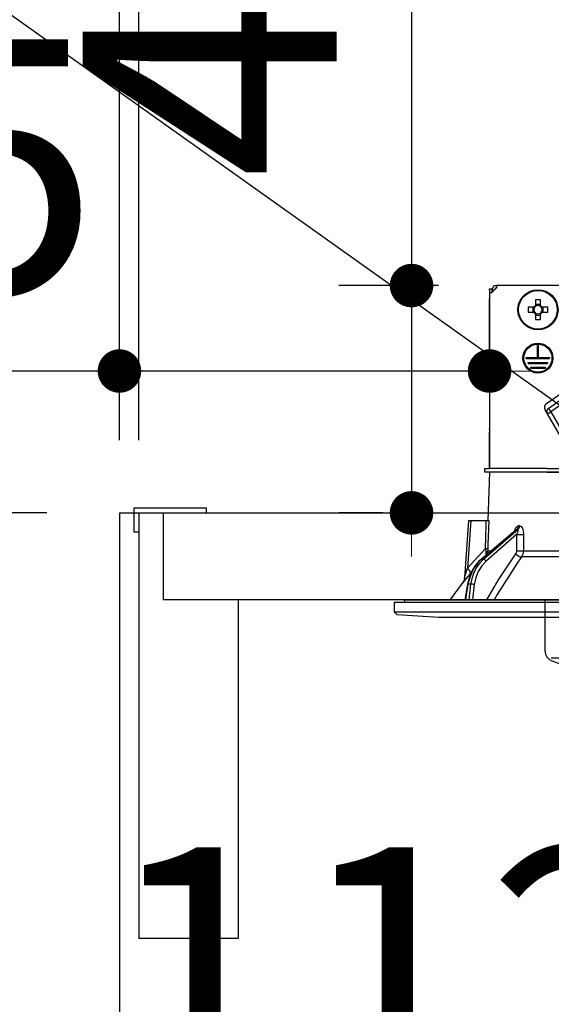
# Model space of a CAD drawing. Units: millimetres. Extents: x 210 to 6060, y -206 to 4228.
# Drawn here: x 3066 to 3176, y 2576 to 2779 of the extents above; entities that cross this region are included whole.
import ezdxf

# ---------------------------------------------------------------- set-up
doc = ezdxf.new("R2010")
doc.units = ezdxf.units.MM
doc.header["$LTSCALE"] = 3.75
doc.linetypes.add('HIDDEN', pattern=[12.6, 8.4, -4.2])
for name, color, linetype, lineweight in [('メイン', 7, 'Continuous', 9), ('レイヤ10', 3, 'Continuous', 9), ('照明等', 134, 'Continuous', 9), ('熱源、換気扇', 214, 'Continuous', 9), ('電源', 54, 'Continuous', 9)]:
    doc.layers.add(name, color=color, linetype=linetype, lineweight=lineweight)
doc.styles.get("Standard").update_dxf_attribs({"font": 'txt', "bigfont": 'bigfont'})
doc.styles.add('ＭＳ ゴシック', font='txt')
doc.dimstyles.get("Standard").update_dxf_attribs({"dimtxt": 0.18, "dimasz": 0.18, "dimexe": 0.18, "dimexo": 0.0625, "dimgap": 0.09, "dimtad": 0, "dimtih": 1, "dimtoh": 1, "dimdec": 4, "dimzin": 0, "dimdsep": 46, "dimtxsty": 'Standard', "dimcen": 0.09, "dimadec": 0, "dimazin": 0, "dimtfac": 1, "dimtdec": 4, "dimtofl": 0, "dimtmove": 0, "dimatfit": 3, "dimfxl": 1, "dimtolj": 1, "dimtzin": 0, "dimarcsym": 0})

# ---------------------------------------------------------------- blocks, each defined once
blk = doc.blocks.new('_DOT')
at = {"color": 0}
blk.add_line((-0.5, 0), (-1, 0), dxfattribs=at)
at = {"color": 0, "const_width": 0.5}
blk.add_lwpolyline([(-0.25, 0, 1), (0.25, 0, 1)], format="xyb", close=True, dxfattribs=at)
blk = doc.blocks.new('Dim43')
at = {"layer": 'メイン', "color": 7, "linetype": 'Continuous', "lineweight": 30}
for p, q in [((3071.24, 2677.5), (2866.07, 2677.5)), ((2881.07, 1557.5), (2881.07, 2677.5)), ((3071.24, 1557.5), (2866.07, 1557.5))]:
    blk.add_line(p, q, dxfattribs=at)
at = {"layer": 'メイン', "color": 7, "linetype": 'Continuous', "lineweight": 30, "xscale": 9, "yscale": 9, "zscale": 9}
for p, rotation in [((2881.07, 2677.5), 89.99999999999939), ((2881.07, 1557.5), 269.9999999999995)]:
    blk.add_blockref('_DOT', p, dxfattribs=dict(at, rotation=rotation))
at = {"layer": 'メイン', "color": 7, "linetype": 'Continuous', "lineweight": 9, "insert": (2881.07, 2117.5), "char_height": 52.5, "width": 887.5, "attachment_point": 8, "rotation": 90, "style": 'ＭＳ ゴシック'}
blk.add_mtext('1120', dxfattribs=at)
blk = doc.blocks.new('Dim47')
at = {"layer": 'レイヤ10', "color": 3, "linetype": 'Continuous', "lineweight": 30}
for p, q in [((3086.24, 2719.13), (3086.24, 2985)), ((3090.24, 2692.5), (3090.24, 2985)), ((3090.24, 2970), (2589.99, 2970))]:
    blk.add_line(p, q, dxfattribs=at)
at = {"layer": 'レイヤ10', "color": 3, "linetype": 'Continuous', "lineweight": 30, "xscale": 9, "yscale": 9, "zscale": 9}
for p, rotation in [((3090.24, 2970), 359.9999999999997), ((3086.24, 2970), 179.9999999999998)]:
    blk.add_blockref('_DOT', p, dxfattribs=dict(at, rotation=rotation))
at = {"layer": 'レイヤ10', "color": 3, "linetype": 'Continuous', "lineweight": 9, "insert": (3062.49, 2970), "char_height": 52.5, "width": 2237.5, "attachment_point": 9, "style": 'ＭＳ ゴシック'}
blk.add_mtext('4 （幕板チリ寸法）', dxfattribs=at)
blk = doc.blocks.new('*G84')
at = {"layer": '熱源、換気扇', "color": 214, "linetype": 'HIDDEN', "lineweight": 30}
for p, q in [((3174.24, 2648.85), (3174.24, 2659.5)), ((3175.5, 2647.5), (3473.72, 2647.5)), ((3175.5, 2647), (3193.89, 2639.64))]:
    blk.add_line(p, q, dxfattribs=at)
blk.add_arc((3176.24, 2648.85), 2, 180, 248.1986, dxfattribs=at)
blk = doc.blocks.new('Dim49')
at = {"layer": '電源', "color": 54, "linetype": 'Continuous', "lineweight": 30}
for p, q in [((3306.24, 2724.5), (3306.24, 2985)), ((3556.24, 2692.5), (3556.24, 2985)), ((3556.24, 2970), (3306.24, 2970))]:
    blk.add_line(p, q, dxfattribs=at)
at = {"layer": '電源', "color": 54, "linetype": 'Continuous', "lineweight": 30, "xscale": 9, "yscale": 9, "zscale": 9}
for p, rotation in [((3306.24, 2970), 179.9999999999998), ((3556.24, 2970), 359.9999999999997)]:
    blk.add_blockref('_DOT', p, dxfattribs=dict(at, rotation=rotation))
at = {"layer": '電源', "color": 54, "linetype": 'Continuous', "lineweight": 9, "insert": (3431.24, 2970), "char_height": 52.5, "width": 675, "attachment_point": 8, "style": 'ＭＳ ゴシック'}
blk.add_mtext('250', dxfattribs=at)
blk = doc.blocks.new('Dim52')
at = {"layer": '熱源、換気扇', "color": 214, "linetype": 'Continuous', "lineweight": 30}
for p, q in [((3324.24, 2912.41), (3324.24, 3083.97)), ((3586.24, 2692.5), (3586.24, 3083.97)), ((3586.24, 3068.97), (3324.24, 3068.97))]:
    blk.add_line(p, q, dxfattribs=at)
at = {"layer": '熱源、換気扇', "color": 214, "linetype": 'Continuous', "lineweight": 30, "xscale": 9, "yscale": 9, "zscale": 9}
for p, rotation in [((3324.24, 3068.97), 179.9999999999996), ((3586.24, 3068.97), 359.9999999999993)]:
    blk.add_blockref('_DOT', p, dxfattribs=dict(at, rotation=rotation))
at = {"layer": '熱源、換気扇', "color": 214, "linetype": 'Continuous', "lineweight": 9, "insert": (3455.24, 3068.97), "char_height": 52.5, "width": 675, "attachment_point": 8, "style": 'ＭＳ ゴシック'}
blk.add_mtext('262', dxfattribs=at)
blk = doc.blocks.new('Dim53')
at = {"layer": '熱源、換気扇', "color": 214, "linetype": 'Continuous', "lineweight": 30}
for p, q in [((3086.24, 2692.5), (3086.24, 3083.97)), ((3324.24, 2912.41), (3324.24, 3083.97)), ((3324.24, 3068.97), (3086.24, 3068.97))]:
    blk.add_line(p, q, dxfattribs=at)
at = {"layer": '熱源、換気扇', "color": 214, "linetype": 'Continuous', "lineweight": 30, "xscale": 9, "yscale": 9, "zscale": 9}
for p, rotation in [((3086.24, 3068.97), 179.9999999999996), ((3324.24, 3068.97), 359.9999999999993)]:
    blk.add_blockref('_DOT', p, dxfattribs=dict(at, rotation=rotation))
at = {"layer": '熱源、換気扇', "color": 214, "linetype": 'Continuous', "lineweight": 9, "insert": (3205.24, 3068.97), "char_height": 52.5, "width": 675, "attachment_point": 8, "style": 'ＭＳ ゴシック'}
blk.add_mtext('238', dxfattribs=at)
blk = doc.blocks.new('Dim62')
at = {"layer": '照明等', "color": 134, "linetype": 'Continuous', "lineweight": 30}
for p, q in [((3198.24, 2595), (3198.24, 2524.45)), ((3086.24, 2553.46), (3086.24, 2554.45)), ((3086.24, 2539.45), (3198.24, 2539.45))]:
    blk.add_line(p, q, dxfattribs=at)
at = {"layer": '照明等', "color": 134, "linetype": 'Continuous', "lineweight": 30, "xscale": 9, "yscale": 9, "zscale": 9}
for p, rotation in [((3086.24, 2539.45), 179.9999999999998), ((3198.24, 2539.45), 359.9999999999997)]:
    blk.add_blockref('_DOT', p, dxfattribs=dict(at, rotation=rotation))
at = {"layer": '照明等', "color": 134, "linetype": 'Continuous', "lineweight": 9, "insert": (3142.24, 2539.45), "char_height": 52.5, "width": 637.5, "attachment_point": 8, "style": 'ＭＳ ゴシック'}
blk.add_mtext('112', dxfattribs=at)
blk = doc.blocks.new('*G115')
at = {"layer": '照明等', "color": 134, "linetype": 'Continuous', "lineweight": 30}
for p, q in [((3163.94, 2724.5), (3164.14, 2724.5)), ((3164.14, 2724.5), (3164.14, 2724)), ((3232.34, 2724.5), (3164.14, 2724.5)), ((3162.74, 2723.8), (3163.24, 2723.8)), ((3162.74, 2723.6), (3162.74, 2723.8)), ((3162.74, 2723.6), (3162.74, 2694.9)), ((3162.74, 2723.1), (3163.24, 2723.1)), ((3162.74, 2723.1), (3162.74, 2686.7)), ((3164.14, 2724), (3163.24, 2723.1)), ((3163.24, 2723.8), (3163.24, 2723.6)), ((3163.44, 2723.8), (3163.24, 2723.8)), ((3163.24, 2723.6), (3163.24, 2723.1)), ((3163.44, 2723.3), (3163.44, 2724)), ((3163.94, 2724), (3164.14, 2724)), ((3163.94, 2723.8), (3163.94, 2724)), ((3172.23, 2721.54), (3172.23, 2720.35)), ((3173.26, 2720.59), (3172.23, 2720.59)), ((3173.26, 2720.35), (3173.26, 2721.54)), ((3171.89, 2720.01), (3170.7, 2720.01)), ((3170.7, 2718.99), (3171.89, 2718.99)), ((3171.66, 2720.01), (3171.66, 2718.99)), ((3172.23, 2718.65), (3172.23, 2717.46)), ((3172.23, 2718.41), (3173.26, 2718.41)), ((3173.26, 2717.46), (3173.26, 2718.65)), ((3174.79, 2720.01), (3173.6, 2720.01)), ((3173.6, 2718.99), (3174.79, 2718.99)), ((3173.83, 2718.99), (3173.83, 2720.01)), ((3172.64, 2712.1), (3172.84, 2712.1)), ((3172.64, 2709.6), (3172.64, 2712.1)), ((3172.84, 2709.6), (3172.84, 2712.1)), ((3170.34, 2709.6), (3172.64, 2709.6)), ((3170.34, 2709.4), (3170.34, 2709.6)), ((3170.34, 2709.4), (3175.14, 2709.4)), ((3170.74, 2708.6), (3174.74, 2708.6)), ((3170.74, 2708.4), (3170.74, 2708.6)), ((3170.74, 2708.4), (3174.74, 2708.4)), ((3172.84, 2709.6), (3175.14, 2709.6)), ((3174.74, 2708.6), (3174.74, 2708.4)), ((3175.14, 2709.6), (3175.14, 2709.4)), ((3171.24, 2707.6), (3174.24, 2707.6)), ((3171.24, 2707.4), (3171.24, 2707.6)), ((3171.24, 2707.4), (3174.24, 2707.4)), ((3174.24, 2707.6), (3174.24, 2707.4)), ((3174.53, 2700.09), (3184.99, 2707.42)), ((3174.96, 2699.17), (3185.56, 2706.6)), ((3185.99, 2705.81), (3175.38, 2698.38)), ((3174.69, 2697.98), (3174.24, 2698.77)), ((3174.69, 2697.98), (3175.38, 2698.38)), ((3180.4, 2688.09), (3174.69, 2697.98)), ((3175.38, 2698.38), (3181.09, 2688.49)), ((3162.74, 2694.7), (3162.74, 2694.9)), ((3162.74, 2694.9), (3162.74, 2694.9)), ((3162.74, 2694.7), (3162.74, 2694.7)), ((3162.74, 2694.7), (3162.74, 2694.2)), ((3162.74, 2692.7), (3162.74, 2694.2)), ((3162.74, 2694.2), (3162.74, 2694.2)), ((3162.74, 2692.7), (3162.74, 2692.7)), ((3162.74, 2686.7), (3162.74, 2692.7)), ((3161.74, 2685.9), (3161.74, 2686.7)), ((3161.74, 2686.7), (3162.75, 2686.7)), ((3162.75, 2685.9), (3161.74, 2685.9)), ((3162.74, 2685.9), (3162.39, 2675.9)), ((3174.6, 2686.7), (3162.75, 2686.7)), ((3174.6, 2685.9), (3162.75, 2685.9)), ((3174.6, 2686.7), (3190.74, 2686.7)), ((3174.6, 2685.9), (3190.74, 2685.9)), ((3190.74, 2685.9), (3174.6, 2685.9)), ((3158.39, 2675.9), (3157.57, 2664.09)), ((3158.89, 2675.9), (3158.21, 2666.09)), ((3158.89, 2675.9), (3162.07, 2675.9)), ((3168.26, 2673.99), (3160.98, 2667.87)), ((3168.41, 2674.07), (3161.07, 2667.9)), ((3161.49, 2667.9), (3168.59, 2674.07)), ((3168.59, 2674.07), (3168.41, 2674.07)), ((3168.76, 2674.86), (3168.93, 2674.86)), ((3168.4, 2673.06), (3162.01, 2667.51)), ((3168.37, 2669.65), (3168.4, 2673.06)), ((3158.21, 2666.09), (3161.88, 2670.12)), ((3162.07, 2668.78), (3162.05, 2669.37)), ((3162.22, 2668.92), (3162.36, 2669.65)), ((3162.36, 2669.65), (3163.09, 2669.65)), ((3169.73, 2669.65), (3190.74, 2669.65)), ((3161.49, 2667.9), (3161.07, 2667.9)), ((3190.74, 2668.38), (3169.34, 2668.38)), ((3158.92, 2665.09), (3158.75, 2664.9)), ((3158.19, 2662.73), (3157.65, 2659.5)), ((3158.28, 2662.74), (3157.74, 2659.5)), ((3158.89, 2662.74), (3158.28, 2662.74)), ((3158.49, 2659.5), (3158.89, 2662.74)), ((3159.58, 2662.67), (3159.19, 2659.5)), ((3145.11, 2659.38), (3145.18, 2659)), ((3145.21, 2659.5), (3251.28, 2659.5)), ((3143.04, 2659), (3143.04, 2657.04)), ((3143.04, 2659), (3253.44, 2659)), ((3143.04, 2657.04), (3143.54, 2656.47)), ((3143.04, 2657.04), (3253.44, 2657.04)), ((3143.54, 2656.47), (3152.24, 2655.9)), ((3152.24, 2655.9), (3244.24, 2655.9))]:
    blk.add_line(p, q, dxfattribs=at)
for points in [[(3158.39, 2675.9), (3158.4, 2675.9), (3158.43, 2675.9), (3158.5, 2675.9), (3158.61, 2675.9), (3158.74, 2675.9), (3158.89, 2675.9)], [(3161.88, 2670.12), (3162.03, 2674.92), (3162.07, 2675.9)], [(3162.07, 2675.9), (3162.33, 2675.9), (3162.5, 2675.9), (3162.56, 2675.9)], [(3162.56, 2675.9), (3162.4, 2670.91), (3162.37, 2670.12)], [(3167.99, 2673.76), (3168.13, 2674.23), (3168.31, 2674.57), (3168.52, 2674.78), (3168.76, 2674.86)], [(3168.28, 2674.01), (3168.28, 2674.01), (3168.26, 2673.99)], [(3168.41, 2674.07), (3168.36, 2674.06), (3168.31, 2674.03), (3168.27, 2673.99)], [(3168.4, 2673.06), (3168.57, 2673.48), (3168.65, 2673.78), (3168.66, 2673.97), (3168.65, 2674.03), (3168.62, 2674.06), (3168.59, 2674.07)], [(3168.93, 2674.86), (3169.03, 2674.84), (3169.27, 2674.71), (3169.3, 2674.67), (3169.52, 2674.34), (3169.69, 2673.8), (3169.76, 2673.06)], [(3169.76, 2673.06), (3169.74, 2671.06), (3169.73, 2669.65)], [(3162.05, 2669.37), (3162.01, 2669.55), (3161.88, 2670.12)], [(3162.37, 2670.12), (3162.36, 2669.76), (3162.36, 2669.65)], [(3168.17, 2669.01), (3168.32, 2669.32), (3168.37, 2669.65)], [(3169.73, 2669.65), (3169.63, 2668.99), (3169.34, 2668.38)], [(3160.98, 2667.87), (3160.55, 2667.48), (3159.84, 2666.66), (3159.22, 2665.73), (3158.73, 2664.69), (3158.37, 2663.59), (3158.19, 2662.73)], [(3161.07, 2667.9), (3160.26, 2667.1), (3159.56, 2666.16), (3158.99, 2665.1), (3158.56, 2663.95), (3158.28, 2662.74)], [(3158.89, 2662.74), (3159.13, 2663.95), (3159.52, 2665.1), (3160.05, 2666.16), (3160.71, 2667.1), (3161.49, 2667.9)], [(3162.01, 2667.51), (3161.12, 2666.55), (3160.4, 2665.39), (3159.88, 2664.08), (3159.58, 2662.67)], [(3162.21, 2659.5), (3164.59, 2663.64), (3168.17, 2669.01)], [(3169.34, 2668.38), (3168.28, 2666.88), (3164.33, 2660.62), (3163.7, 2659.5)], [(3157.57, 2664.09), (3157.57, 2664.09), (3157.58, 2664.12), (3157.6, 2664.2), (3157.7, 2664.49), (3158.06, 2665.64), (3158.21, 2666.09)], [(3158.75, 2664.9), (3157.8, 2663.77), (3157.37, 2663.26), (3157.2, 2663.06), (3157.15, 2663)], [(3157.57, 2664.09), (3157.57, 2664.07), (3157.51, 2663.72), (3157.42, 2663.44), (3157.31, 2663.23), (3157.21, 2663.08), (3157.15, 2663)]]:
    blk.add_lwpolyline(points, dxfattribs=at)
for centre, radius in [((3172.74, 2719.5), 4.15), ((3172.74, 2719.5), 4), ((3172.74, 2709.5), 3.1), ((3172.74, 2709.5), 2.9)]:
    blk.add_circle(centre, radius, dxfattribs=at)
for centre, radius, start, end in [((3163.94, 2724), 0.5, 90, 180), ((3172.74, 2719.5), 0.997, 121.1149, 148.8851), ((3172.74, 2719.5), 0.851, 52.7589, 127.2411), ((3172.74, 2719.5), 0.997, 31.1149, 58.8851), ((3172.74, 2719.5), 0.851, 142.7589, 217.2411), ((3172.74, 2719.5), 0.997, 211.1149, 238.8851), ((3172.74, 2719.5), 0.851, 127.2411, 142.7589), ((3172.74, 2719.5), 0.851, 217.2411, 232.7589), ((3172.74, 2719.5), 0.851, 232.7589, 307.2411), ((3172.74, 2719.5), 0.851, 37.2411, 52.7589), ((3172.74, 2719.5), 0.997, 301.1149, 328.8851), ((3172.74, 2719.5), 0.851, 307.2411, 322.7589), ((3172.74, 2719.5), 0.851, 322.7589, 37.2411), ((3175.1, 2699.27), 1, 125, 210), ((3175.47, 2698.43), 0.9, 125, 210), ((3237.4, 2600.35), 101.8, 142.0214, 144.4779), ((3145.21, 2659.4), 0.1, 90, 190)]:
    blk.add_arc(centre, radius, start, end, dxfattribs=at)
for centre, major_axis, ratio, start_param, end_param in [((3172.74, 2717.06), (-10.05, 0), 0.446198, -1.622069, -1.519524), ((3175.18, 2719.5), (0, -10.05), 0.446198, -1.622069, -1.519524), ((3170.31, 2719.5), (0, 10.05), 0.446198, -1.622069, -1.519524), ((3172.74, 2721.94), (10.05, 0), 0.446198, -1.622069, -1.519524), ((3175.47, 2698.43), (-0.516, 0.737), 0.115067, 0, 1.56073), ((3167.94, 2674.89), (-0.005, -1), 0.821576, 0.615142, 1.540173), ((3168.12, 2674.89), (0.005, -1), 0.816706, 0.606652, 1.531683), ((3168.97, 2673.09), (-1, 0.007), 0.047692, 0.960687, 2.485011), ((3161.38, 2670.15), (0.999, -0.033), 0.021274, -7.32972, -6.382811), ((3161.37, 2669.68), (-1, -0.015), 0.439067, 2.310188, 3.027643), ((3168.94, 2669.68), (-1, 0.007), 0.047633, 0.960683, 2.481939), ((3161.3, 2667.49), (-0.322, 0.383), 0.453348, -0.378039, -0.000363), ((3161.73, 2667.49), (-0.328, 0.377), 0.486156, -1.928192, -0.385987), ((3168.75, 2669.05), (0.813, -0.582), 0.404299, -2.033009, -0.52172), ((3157.21, 2666.16), (-1.52, 1.3), 0.324618, -3.089939, -1.985955), ((3158.68, 2662.65), (-0.493, 0.081), 0.071387, -0.602019, 0), ((3159.3, 2662.65), (-0.496, 0.062), 0.127696, -2.170664, -0.605928)]:
    blk.add_ellipse(centre, major_axis=major_axis, ratio=ratio, start_param=start_param, end_param=end_param, dxfattribs=at)
blk = doc.blocks.new('*G114')
blk.add_blockref('*G115', (0, 0))
blk = doc.blocks.new('Dim63')
at = {"layer": '照明等', "color": 134, "linetype": 'Continuous', "lineweight": 30}
for p, q in [((3146.61, 2798.99), (3146.61, 2677.5)), ((3152.16, 2724.5), (3131.61, 2724.5)), ((3140.66, 2677.5), (3131.61, 2677.5))]:
    blk.add_line(p, q, dxfattribs=at)
at = {"layer": '照明等', "color": 134, "linetype": 'Continuous', "lineweight": 30, "xscale": 9, "yscale": 9, "zscale": 9}
for p, rotation in [((3146.61, 2724.5), 269.9999999999998), ((3146.61, 2677.5), 89.99999999999959)]:
    blk.add_blockref('_DOT', p, dxfattribs=dict(at, rotation=rotation))
at = {"layer": '照明等', "color": 134, "linetype": 'Continuous', "lineweight": 9, "insert": (3147.52, 2746.49), "char_height": 52.5, "width": 425, "attachment_point": 7, "rotation": 90, "style": 'ＭＳ ゴシック'}
blk.add_mtext('47', dxfattribs=at)
blk = doc.blocks.new('Dim64')
at = {"layer": '照明等', "color": 134, "linetype": 'Continuous', "lineweight": 30}
for p, q in [((3086.24, 2692.5), (3086.24, 2721.83)), ((3162.74, 2709.9), (3162.74, 2721.83)), ((3162.74, 2706.83), (2977, 2706.83))]:
    blk.add_line(p, q, dxfattribs=at)
at = {"layer": '照明等', "color": 134, "linetype": 'Continuous', "lineweight": 30, "xscale": 9, "yscale": 9, "zscale": 9}
for p, rotation in [((3086.24, 2706.83), 359.9999999999997), ((3162.74, 2706.83), 179.9999999999995)]:
    blk.add_blockref('_DOT', p, dxfattribs=dict(at, rotation=rotation))
at = {"layer": '照明等', "color": 134, "linetype": 'Continuous', "lineweight": 9, "insert": (3082, 2706.53), "char_height": 52.5, "width": 800, "attachment_point": 9, "style": 'ＭＳ ゴシック'}
blk.add_mtext('76.5', dxfattribs=at)

msp = doc.modelspace()

# ---------------------------------------------------------------- linework, layer by layer
at = {"layer": 'メイン', "color": 7, "linetype": 'Continuous', "lineweight": 30}
for p, q in [((3086.243, 2677.5), (3586.243, 2677.5)), ((3086.243, 2677.5), (3086.243, 1427.5)), ((3089.243, 2678.5), (3089.243, 2673.5)), ((3104.243, 2678.5), (3089.243, 2678.5)), ((3090.243, 2677.5), (3090.243, 2589.5)), ((3095.243, 2677.5), (3095.243, 2659.5)), ((3104.243, 2677.5), (3104.243, 2678.5)), ((3090.243, 2673.5), (3089.243, 2673.5)), ((3556.243, 2659.5), (3095.243, 2659.5)), ((3110.743, 2659.5), (3110.743, 2589.5)), ((3237.243, 2659.5), (3150.243, 2659.5)), ((3110.743, 2589.5), (3090.243, 2589.5))]:
    msp.add_line(p, q, dxfattribs=at)
at = {"layer": '照明等', "color": 134, "linetype": 'Continuous', "lineweight": 30}
msp.add_lwpolyline([(3201.288, 2682.586), (2950.683, 2861.001)], dxfattribs=at)

# ---------------------------------------------------------------- block references
for name in ['*G84', '*G114']:
    msp.add_blockref(name, (0, 0))

# ---------------------------------------------------------------- dimensions: what is measured, and where the dimension line sits
at = {"layer": 'メイン', "color": 7, "linetype": 'Continuous', "lineweight": 30}
dim = msp.add_linear_dim(base=(2881.074, 2677.5), p1=(3086.243, 1557.5), p2=(3086.243, 2677.5), angle=90, dimstyle='Standard', override={"dimscale": 1, "dimtxt": 52.5, "dimasz": 9, "dimexe": 15, "dimexo": 15, "dimgap": 0, "dimtad": 1, "dimtih": 0, "dimtoh": 0, "dimdec": 2, "dimzin": 8, "dimtxsty": 'ＭＳ ゴシック', "dimblk1": 'DOT', "dimblk2": 'DOT', "dimsah": 1, "dimse1": 0, "dimse2": 0, "dimtix": 0, "dimtofl": 1, "dimtmove": 1, "dimatfit": 2, "dimtzin": 8}, dxfattribs=at)
dim.commit()
dim.dimension.update_dxf_attribs({"geometry": 'Dim43', "text_midpoint": (2881.074, 2117.5), "dimtype": 160})
at = {"layer": 'レイヤ10', "color": 3, "linetype": 'Continuous', "lineweight": 30}
dim = msp.add_linear_dim(base=(3086.243, 2970), p1=(3090.243, 2677.5), p2=(3086.243, 2704.131), angle=180, dimstyle='Standard', override={"dimscale": 1, "dimtxt": 52.5, "dimasz": 9, "dimexe": 15, "dimexo": 15, "dimgap": 0, "dimtad": 1, "dimtih": 0, "dimtoh": 0, "dimdec": 2, "dimzin": 8, "dimtxsty": 'ＭＳ ゴシック', "dimblk1": 'DOT', "dimblk2": 'DOT', "dimsah": 1, "dimse1": 0, "dimse2": 0, "dimtix": 0, "dimtofl": 1, "dimtmove": 1, "dimatfit": 2, "dimtzin": 8}, dxfattribs=at)
dim.commit()
dim.dimension.update_dxf_attribs({"geometry": 'Dim47', "text_midpoint": (2826.243, 2970), "dimtype": 160})
at = {"layer": '照明等', "color": 134, "linetype": 'Continuous', "lineweight": 30}
dim = msp.add_linear_dim(base=(3146.615, 2677.5), p1=(3167.163, 2724.5), p2=(3155.655, 2677.5), angle=270, dimstyle='Standard', override={"dimscale": 1, "dimtxt": 52.5, "dimasz": 9, "dimexe": 15, "dimexo": 15, "dimgap": 0, "dimtad": 1, "dimtih": 0, "dimtoh": 0, "dimdec": 2, "dimzin": 8, "dimtxsty": 'ＭＳ ゴシック', "dimblk1": 'DOT', "dimblk2": 'DOT', "dimsah": 1, "dimse1": 0, "dimse2": 0, "dimtix": 0, "dimtofl": 1, "dimtmove": 1, "dimatfit": 2, "dimtzin": 8}, dxfattribs=at)
dim.commit()
dim.dimension.update_dxf_attribs({"geometry": 'Dim63', "text_midpoint": (3147.523, 2772.736), "dimtype": 160, "text_rotation": 90})
dim = msp.add_linear_dim(base=(3086.243, 2706.828), p1=(3162.741, 2694.9), p2=(3086.243, 2677.5), angle=180, dimstyle='Standard', override={"dimscale": 1, "dimtxt": 52.5, "dimasz": 9, "dimexe": 15, "dimexo": 15, "dimgap": 0, "dimtad": 1, "dimtih": 0, "dimtoh": 0, "dimdec": 2, "dimzin": 8, "dimtxsty": 'ＭＳ ゴシック', "dimblk1": 'DOT', "dimblk2": 'DOT', "dimsah": 1, "dimse1": 0, "dimse2": 0, "dimtix": 0, "dimtofl": 1, "dimtmove": 1, "dimatfit": 2, "dimtzin": 8}, dxfattribs=at)
dim.commit()
dim.dimension.update_dxf_attribs({"geometry": 'Dim64', "text_midpoint": (3029.502, 2706.526), "dimtype": 160})
dim = msp.add_linear_dim(base=(3198.243, 2539.446), p1=(3086.243, 2538.46), p2=(3198.243, 2610), dimstyle='Standard', override={"dimscale": 1, "dimtxt": 52.5, "dimasz": 9, "dimexe": 15, "dimexo": 15, "dimgap": 0, "dimtad": 1, "dimtih": 0, "dimtoh": 0, "dimdec": 2, "dimzin": 8, "dimtxsty": 'ＭＳ ゴシック', "dimblk1": 'DOT', "dimblk2": 'DOT', "dimsah": 1, "dimse1": 0, "dimse2": 0, "dimtix": 0, "dimtofl": 1, "dimtmove": 1, "dimatfit": 2, "dimtzin": 8}, dxfattribs=at)
dim.commit()
dim.dimension.update_dxf_attribs({"geometry": 'Dim62', "text_midpoint": (3142.243, 2539.446), "dimtype": 160})
at = {"layer": '熱源、換気扇', "color": 214, "linetype": 'Continuous', "lineweight": 30}
for base, p1, p2, picture, middle in [((3086.243, 3068.973), (3324.243, 2897.41), (3086.243, 2677.5), 'Dim53', (3205.243, 3068.973)), ((3324.243, 3068.973), (3586.243, 2677.5), (3324.243, 2897.41), 'Dim52', (3455.243, 3068.973))]:
    dim = msp.add_linear_dim(base=base, p1=p1, p2=p2, angle=180, dimstyle='Standard', override={"dimscale": 1, "dimtxt": 52.5, "dimasz": 9, "dimexe": 15, "dimexo": 15, "dimgap": 0, "dimtad": 1, "dimtih": 0, "dimtoh": 0, "dimdec": 2, "dimzin": 8, "dimtxsty": 'ＭＳ ゴシック', "dimblk1": 'DOT', "dimblk2": 'DOT', "dimsah": 1, "dimse1": 0, "dimse2": 0, "dimtix": 0, "dimtofl": 1, "dimtmove": 1, "dimatfit": 2, "dimtzin": 8}, dxfattribs=at)
    dim.commit()
    dim.dimension.update_dxf_attribs({"geometry": picture, "text_midpoint": middle, "dimtype": 160, "text_rotation": 360})
at = {"layer": '電源', "color": 54, "linetype": 'Continuous', "lineweight": 30}
dim = msp.add_linear_dim(base=(3306.243, 2970), p1=(3556.243, 2677.5), p2=(3306.243, 2709.5), angle=180, dimstyle='Standard', override={"dimscale": 1, "dimtxt": 52.5, "dimasz": 9, "dimexe": 15, "dimexo": 15, "dimgap": 0, "dimtad": 1, "dimtih": 0, "dimtoh": 0, "dimdec": 2, "dimzin": 8, "dimtxsty": 'ＭＳ ゴシック', "dimblk1": 'DOT', "dimblk2": 'DOT', "dimsah": 1, "dimse1": 0, "dimse2": 0, "dimtix": 0, "dimtofl": 1, "dimtmove": 1, "dimatfit": 2, "dimtzin": 8}, dxfattribs=at)
dim.commit()
dim.dimension.update_dxf_attribs({"geometry": 'Dim49', "text_midpoint": (3431.243, 2970), "dimtype": 160, "text_rotation": 360})

doc.saveas('drawing.dxf')
